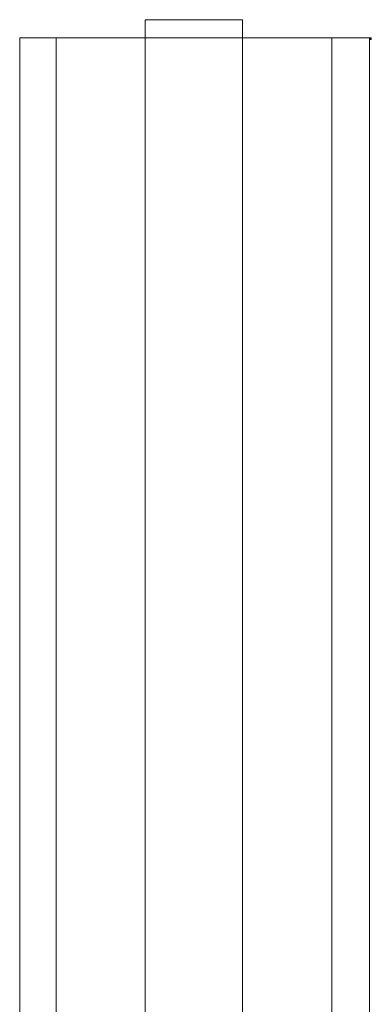
# Model space of a CAD drawing. Units: inches. Extents: x 0 to 28.7, y -31.5 to 41.7.
# Drawn here: x 12.8 to 15.9, y -7.6 to 1.1 of the extents above; entities that cross this region are included whole.
import ezdxf

# ---------------------------------------------------------------- set-up
doc = ezdxf.new("R2010")
doc.units = ezdxf.units.IN
doc.header["$MEASUREMENT"] = 0
doc.layers.add('Layer 1', color=7, linetype='Continuous')

msp = doc.modelspace()

# ---------------------------------------------------------------- hatches: boundary and pattern name
at = {"layer": 'Layer 1', "true_color": 0xffffff}
h = msp.add_hatch(color=7, dxfattribs=at)
h.dxf.hatch_style = 2
h.paths.add_polyline_path([(15.911, 0.8846), (15.9255, 0.8846), (15.9255, 0.8991), (15.911, 0.8991)])

# ---------------------------------------------------------------- linework, layer by layer
at = {"layer": 'Layer 1', "color": 7, "lineweight": 18, "true_color": 0xffffff}
for points in [[(13.9403, 0.8991), (14.7952, 0.8991), (14.7952, 1.0585), (13.9403, 1.0585), (13.9403, 0.8991)], [(13.1577, 0.8991), (12.8389, 0.8991)], [(12.8389, -21.7936), (12.8389, 0.8991)], [(13.1577, -21.7936), (13.1577, 0.8991)], [(15.911, 0.8991), (13.1577, 0.8991)], [(13.9402, -10.2589), (13.9402, 0.8991)], [(14.7952, 0.8991), (14.7952, -10.2589)], [(15.5777, -21.7936), (15.5777, 0.8991)], [(15.911, -21.7936), (15.911, 0.8991)], [(15.911, 0.8846), (15.9255, 0.8846), (15.9255, 0.8991), (15.911, 0.8991), (15.911, 0.8846)]]:
    msp.add_lwpolyline(points, dxfattribs=at)

doc.saveas('drawing.dxf')
